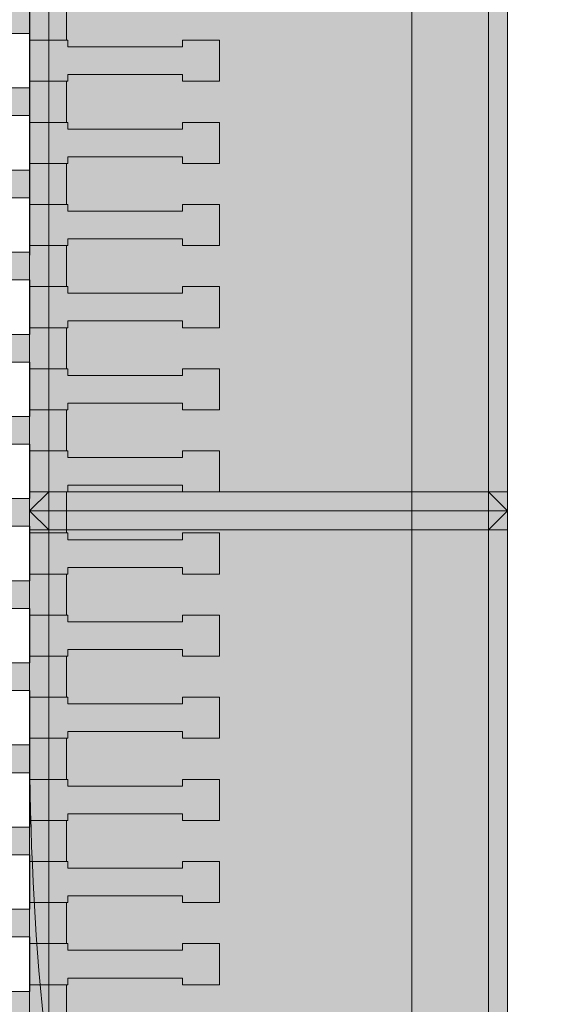
# Model space of a CAD drawing. Units: millimetres. Extents: x 9500 to 22230, y -7515 to 5500.
# Drawn here: x 15745 to 16019, y -508 to 7 of the extents above; entities that cross this region are included whole.
import ezdxf

# ---------------------------------------------------------------- set-up
doc = ezdxf.new("R2010")
doc.units = ezdxf.units.MM
doc.header["$MEASUREMENT"] = 0
doc.linetypes.add('Przerywana', pattern=[480, 240, -240])
for name, color, linetype in [('04-200x200', 7, 'Continuous'), ('InterSystem-safety area', 7, 'Continuous'), ('X-Nawierzchnie', 7, 'Continuous')]:
    doc.layers.add(name, color=color, linetype=linetype)

# ---------------------------------------------------------------- blocks, each defined once
blk = doc.blocks.new('Strop_1', base_point=(12500.03, -4500))
at = {"layer": 'X-Nawierzchnie', "color": 255, "linetype": 'Continuous', "lineweight": 13, "flags": 128}
blk.add_lwpolyline([(15950, -950), (14050, -950), (14050, 950), (15950, 950)], close=True, dxfattribs=at)
blk = doc.blocks.new('Strop_306', base_point=(15670.01, -132.58))
at = {"layer": '04-200x200', "linetype": 'Continuous', "lineweight": 0, "true_color": 0xff7f00}
blk.add_hatch(color=30, dxfattribs=at).paths.add_polyline_path([(15670.01, -132.58), (15690.02, -132.58), (15690.02, -129.08), (15750.02, -129.08), (15750.02, -132.58), (15769.32, -132.58), (15769.32, -111.08), (15750.02, -111.08), (15750.02, -114.58), (15690, -114.58), (15690, -111.08), (15670.01, -111.08)])
at = {"layer": '04-200x200', "color": 7, "linetype": 'Continuous', "lineweight": 13, "flags": 128}
blk.add_lwpolyline([(15670.01, -132.58), (15670.01, -111.08), (15690, -111.08), (15690, -114.58), (15750.02, -114.58), (15750.02, -111.08), (15769.32, -111.08), (15769.32, -132.58), (15750.02, -132.58), (15750.02, -129.08), (15690.02, -129.08), (15690.02, -132.58)], close=True, dxfattribs=at)
blk = doc.blocks.new('Strop_312', base_point=(15670.01, -89.58))
at = {"layer": '04-200x200', "linetype": 'Continuous', "lineweight": 0, "true_color": 0xff7f00}
blk.add_hatch(color=30, dxfattribs=at).paths.add_polyline_path([(15670.01, -89.58), (15690.02, -89.58), (15690.02, -86.08), (15750.02, -86.08), (15750.02, -89.58), (15769.32, -89.58), (15769.32, -68.08), (15750.02, -68.08), (15750.02, -71.58), (15690, -71.58), (15690, -68.08), (15670.01, -68.08)])
at = {"layer": '04-200x200', "color": 7, "linetype": 'Continuous', "lineweight": 13, "flags": 128}
blk.add_lwpolyline([(15670.01, -89.58), (15670.01, -68.08), (15690, -68.08), (15690, -71.58), (15750.02, -71.58), (15750.02, -68.08), (15769.32, -68.08), (15769.32, -89.58), (15750.02, -89.58), (15750.02, -86.08), (15690.02, -86.08), (15690.02, -89.58)], close=True, dxfattribs=at)
blk = doc.blocks.new('Strop_318', base_point=(15670.01, -46.58))
at = {"layer": '04-200x200', "linetype": 'Continuous', "lineweight": 0, "true_color": 0xff7f00}
blk.add_hatch(color=30, dxfattribs=at).paths.add_polyline_path([(15670.01, -46.58), (15690.02, -46.58), (15690.02, -43.08), (15750.02, -43.08), (15750.02, -46.58), (15769.32, -46.58), (15769.32, -25.08), (15750.02, -25.08), (15750.02, -28.58), (15690, -28.58), (15690, -25.08), (15670.01, -25.08)])
at = {"layer": '04-200x200', "color": 7, "linetype": 'Continuous', "lineweight": 13, "flags": 128}
blk.add_lwpolyline([(15670.01, -46.58), (15670.01, -25.08), (15690, -25.08), (15690, -28.58), (15750.02, -28.58), (15750.02, -25.08), (15769.32, -25.08), (15769.32, -46.58), (15750.02, -46.58), (15750.02, -43.08), (15690.02, -43.08), (15690.02, -46.58)], close=True, dxfattribs=at)
blk = doc.blocks.new('Strop_324', base_point=(15670.01, -3.58))
at = {"layer": '04-200x200', "linetype": 'Continuous', "lineweight": 0, "true_color": 0xff7f00}
blk.add_hatch(color=30, dxfattribs=at).paths.add_polyline_path([(15670.01, -3.58), (15690.02, -3.58), (15690.02, -0.08), (15750.02, -0.08), (15750.02, -3.58), (15769.32, -3.58), (15769.32, 17.92), (15750.02, 17.92), (15750.02, 14.42), (15690, 14.42), (15690, 17.92), (15670.01, 17.92)])
at = {"layer": '04-200x200', "color": 7, "linetype": 'Continuous', "lineweight": 13, "flags": 128}
blk.add_lwpolyline([(15670.01, -3.58), (15670.01, 17.92), (15690, 17.92), (15690, 14.42), (15750.02, 14.42), (15750.02, 17.92), (15769.32, 17.92), (15769.32, -3.58), (15750.02, -3.58), (15750.02, -0.08), (15690.02, -0.08), (15690.02, -3.58)], close=True, dxfattribs=at)
blk = doc.blocks.new('Strop_671', base_point=(15670.01, -519.58))
at = {"layer": '04-200x200', "linetype": 'Continuous', "lineweight": 0, "true_color": 0xff7f00}
blk.add_hatch(color=30, dxfattribs=at).paths.add_polyline_path([(15670.01, -519.58), (15690.02, -519.58), (15690.02, -516.08), (15750.02, -516.08), (15750.02, -519.58), (15769.32, -519.58), (15769.32, -498.08), (15750.02, -498.08), (15750.02, -501.58), (15690, -501.58), (15690, -498.08), (15670.01, -498.08)])
at = {"layer": '04-200x200', "color": 7, "linetype": 'Continuous', "lineweight": 13, "flags": 128}
blk.add_lwpolyline([(15670.01, -519.58), (15670.01, -498.08), (15690, -498.08), (15690, -501.58), (15750.02, -501.58), (15750.02, -498.08), (15769.32, -498.08), (15769.32, -519.58), (15750.02, -519.58), (15750.02, -516.08), (15690.02, -516.08), (15690.02, -519.58)], close=True, dxfattribs=at)
blk = doc.blocks.new('Strop_677', base_point=(15670.01, -476.58))
at = {"layer": '04-200x200', "linetype": 'Continuous', "lineweight": 0, "true_color": 0xff7f00}
blk.add_hatch(color=30, dxfattribs=at).paths.add_polyline_path([(15670.01, -476.58), (15690.02, -476.58), (15690.02, -473.08), (15750.02, -473.08), (15750.02, -476.58), (15769.32, -476.58), (15769.32, -455.08), (15750.02, -455.08), (15750.02, -458.58), (15690, -458.58), (15690, -455.08), (15670.01, -455.08)])
at = {"layer": '04-200x200', "color": 7, "linetype": 'Continuous', "lineweight": 13, "flags": 128}
blk.add_lwpolyline([(15670.01, -476.58), (15670.01, -455.08), (15690, -455.08), (15690, -458.58), (15750.02, -458.58), (15750.02, -455.08), (15769.32, -455.08), (15769.32, -476.58), (15750.02, -476.58), (15750.02, -473.08), (15690.02, -473.08), (15690.02, -476.58)], close=True, dxfattribs=at)
blk = doc.blocks.new('Strop_683', base_point=(15670.01, -433.58))
at = {"layer": '04-200x200', "linetype": 'Continuous', "lineweight": 0, "true_color": 0xff7f00}
blk.add_hatch(color=30, dxfattribs=at).paths.add_polyline_path([(15670.01, -433.58), (15690.02, -433.58), (15690.02, -430.08), (15750.02, -430.08), (15750.02, -433.58), (15769.32, -433.58), (15769.32, -412.08), (15750.02, -412.08), (15750.02, -415.58), (15690, -415.58), (15690, -412.08), (15670.01, -412.08)])
at = {"layer": '04-200x200', "color": 7, "linetype": 'Continuous', "lineweight": 13, "flags": 128}
blk.add_lwpolyline([(15670.01, -433.58), (15670.01, -412.08), (15690, -412.08), (15690, -415.58), (15750.02, -415.58), (15750.02, -412.08), (15769.32, -412.08), (15769.32, -433.58), (15750.02, -433.58), (15750.02, -430.08), (15690.02, -430.08), (15690.02, -433.58)], close=True, dxfattribs=at)
blk = doc.blocks.new('Strop_689', base_point=(15670.01, -390.58))
at = {"layer": '04-200x200', "linetype": 'Continuous', "lineweight": 0, "true_color": 0xff7f00}
blk.add_hatch(color=30, dxfattribs=at).paths.add_polyline_path([(15670.01, -390.58), (15690.02, -390.58), (15690.02, -387.08), (15750.02, -387.08), (15750.02, -390.58), (15769.32, -390.58), (15769.32, -369.08), (15750.02, -369.08), (15750.02, -372.58), (15690, -372.58), (15690, -369.08), (15670.01, -369.08)])
at = {"layer": '04-200x200', "color": 7, "linetype": 'Continuous', "lineweight": 13, "flags": 128}
blk.add_lwpolyline([(15670.01, -390.58), (15670.01, -369.08), (15690, -369.08), (15690, -372.58), (15750.02, -372.58), (15750.02, -369.08), (15769.32, -369.08), (15769.32, -390.58), (15750.02, -390.58), (15750.02, -387.08), (15690.02, -387.08), (15690.02, -390.58)], close=True, dxfattribs=at)
blk = doc.blocks.new('Strop_695', base_point=(15670.01, -347.58))
at = {"layer": '04-200x200', "linetype": 'Continuous', "lineweight": 0, "true_color": 0xff7f00}
blk.add_hatch(color=30, dxfattribs=at).paths.add_polyline_path([(15670.01, -347.58), (15690.02, -347.58), (15690.02, -344.08), (15750.02, -344.08), (15750.02, -347.58), (15769.32, -347.58), (15769.32, -326.08), (15750.02, -326.08), (15750.02, -329.58), (15690, -329.58), (15690, -326.08), (15670.01, -326.08)])
at = {"layer": '04-200x200', "color": 7, "linetype": 'Continuous', "lineweight": 13, "flags": 128}
blk.add_lwpolyline([(15670.01, -347.58), (15670.01, -326.08), (15690, -326.08), (15690, -329.58), (15750.02, -329.58), (15750.02, -326.08), (15769.32, -326.08), (15769.32, -347.58), (15750.02, -347.58), (15750.02, -344.08), (15690.02, -344.08), (15690.02, -347.58)], close=True, dxfattribs=at)
blk = doc.blocks.new('Strop_701', base_point=(15670.01, -304.58))
at = {"layer": '04-200x200', "linetype": 'Continuous', "lineweight": 0, "true_color": 0xff7f00}
blk.add_hatch(color=30, dxfattribs=at).paths.add_polyline_path([(15670.01, -304.58), (15690.02, -304.58), (15690.02, -301.08), (15750.02, -301.08), (15750.02, -304.58), (15769.32, -304.58), (15769.32, -283.08), (15750.02, -283.08), (15750.02, -286.58), (15690, -286.58), (15690, -283.08), (15670.01, -283.08)])
at = {"layer": '04-200x200', "color": 7, "linetype": 'Continuous', "lineweight": 13, "flags": 128}
blk.add_lwpolyline([(15670.01, -304.58), (15670.01, -283.08), (15690, -283.08), (15690, -286.58), (15750.02, -286.58), (15750.02, -283.08), (15769.32, -283.08), (15769.32, -304.58), (15750.02, -304.58), (15750.02, -301.08), (15690.02, -301.08), (15690.02, -304.58)], close=True, dxfattribs=at)
blk = doc.blocks.new('Strop_707', base_point=(15670.01, -261.58))
at = {"layer": '04-200x200', "linetype": 'Continuous', "lineweight": 0, "true_color": 0xff7f00}
blk.add_hatch(color=30, dxfattribs=at).paths.add_polyline_path([(15670.01, -261.58), (15690.02, -261.58), (15690.02, -258.08), (15750.02, -258.08), (15750.02, -261.58), (15769.32, -261.58), (15769.32, -240.08), (15750.02, -240.08), (15750.02, -243.58), (15690, -243.58), (15690, -240.08), (15670.01, -240.08)])
at = {"layer": '04-200x200', "color": 7, "linetype": 'Continuous', "lineweight": 13, "flags": 128}
blk.add_lwpolyline([(15670.01, -261.58), (15670.01, -240.08), (15690, -240.08), (15690, -243.58), (15750.02, -243.58), (15750.02, -240.08), (15769.32, -240.08), (15769.32, -261.58), (15750.02, -261.58), (15750.02, -258.08), (15690.02, -258.08), (15690.02, -261.58)], close=True, dxfattribs=at)
blk = doc.blocks.new('Strop_713', base_point=(15670.01, -218.58))
at = {"layer": '04-200x200', "linetype": 'Continuous', "lineweight": 0, "true_color": 0xff7f00}
blk.add_hatch(color=30, dxfattribs=at).paths.add_polyline_path([(15670.01, -218.58), (15690.02, -218.58), (15690.02, -215.08), (15750.02, -215.08), (15750.02, -218.58), (15769.32, -218.58), (15769.32, -197.08), (15750.02, -197.08), (15750.02, -200.58), (15690, -200.58), (15690, -197.08), (15670.01, -197.08)])
at = {"layer": '04-200x200', "color": 7, "linetype": 'Continuous', "lineweight": 13, "flags": 128}
blk.add_lwpolyline([(15670.01, -218.58), (15670.01, -197.08), (15690, -197.08), (15690, -200.58), (15750.02, -200.58), (15750.02, -197.08), (15769.32, -197.08), (15769.32, -218.58), (15750.02, -218.58), (15750.02, -215.08), (15690.02, -215.08), (15690.02, -218.58)], close=True, dxfattribs=at)
blk = doc.blocks.new('Strop_719', base_point=(15670.01, -175.58))
at = {"layer": '04-200x200', "linetype": 'Continuous', "lineweight": 0, "true_color": 0xff7f00}
blk.add_hatch(color=30, dxfattribs=at).paths.add_polyline_path([(15670.01, -175.58), (15690.02, -175.58), (15690.02, -172.08), (15750.02, -172.08), (15750.02, -175.58), (15769.32, -175.58), (15769.32, -154.08), (15750.02, -154.08), (15750.02, -157.58), (15690, -157.58), (15690, -154.08), (15670.01, -154.08)])
at = {"layer": '04-200x200', "color": 7, "linetype": 'Continuous', "lineweight": 13, "flags": 128}
blk.add_lwpolyline([(15670.01, -175.58), (15670.01, -154.08), (15690, -154.08), (15690, -157.58), (15750.02, -157.58), (15750.02, -154.08), (15769.32, -154.08), (15769.32, -175.58), (15750.02, -175.58), (15750.02, -172.08), (15690.02, -172.08), (15690.02, -175.58)], close=True, dxfattribs=at)
blk = doc.blocks.new('Strop_722', base_point=(15750.02, -154.08))
at = {"layer": '04-200x200', "linetype": 'Continuous', "lineweight": 0, "true_color": 0xff7f00}
blk.add_hatch(color=30, dxfattribs=at).paths.add_polyline_path([(15750.02, -154.08), (15770.04, -154.08), (15770.04, -150.58), (15830.04, -150.58), (15830.04, -154.08), (15849.34, -154.08), (15849.34, -132.58), (15830.04, -132.58), (15830.04, -136.08), (15770.02, -136.08), (15770.02, -132.58), (15750.02, -132.58)])
at = {"layer": '04-200x200', "color": 7, "linetype": 'Continuous', "lineweight": 13, "flags": 128}
blk.add_lwpolyline([(15750.02, -154.08), (15750.02, -132.58), (15770.02, -132.58), (15770.02, -136.08), (15830.04, -136.08), (15830.04, -132.58), (15849.34, -132.58), (15849.34, -154.08), (15830.04, -154.08), (15830.04, -150.58), (15770.04, -150.58), (15770.04, -154.08)], close=True, dxfattribs=at)
blk = doc.blocks.new('Strop_723', base_point=(15750.02, -111.08))
at = {"layer": '04-200x200', "linetype": 'Continuous', "lineweight": 0, "true_color": 0xff7f00}
blk.add_hatch(color=30, dxfattribs=at).paths.add_polyline_path([(15750.02, -111.08), (15770.04, -111.08), (15770.04, -107.58), (15830.04, -107.58), (15830.04, -111.08), (15849.34, -111.08), (15849.34, -89.58), (15830.04, -89.58), (15830.04, -93.08), (15770.02, -93.08), (15770.02, -89.58), (15750.02, -89.58)])
at = {"layer": '04-200x200', "color": 7, "linetype": 'Continuous', "lineweight": 13, "flags": 128}
blk.add_lwpolyline([(15750.02, -111.08), (15750.02, -89.58), (15770.02, -89.58), (15770.02, -93.08), (15830.04, -93.08), (15830.04, -89.58), (15849.34, -89.58), (15849.34, -111.08), (15830.04, -111.08), (15830.04, -107.58), (15770.04, -107.58), (15770.04, -111.08)], close=True, dxfattribs=at)
blk = doc.blocks.new('Strop_724', base_point=(15750.02, -68.08))
at = {"layer": '04-200x200', "linetype": 'Continuous', "lineweight": 0, "true_color": 0xff7f00}
blk.add_hatch(color=30, dxfattribs=at).paths.add_polyline_path([(15750.02, -68.08), (15770.04, -68.08), (15770.04, -64.58), (15830.04, -64.58), (15830.04, -68.08), (15849.34, -68.08), (15849.34, -46.58), (15830.04, -46.58), (15830.04, -50.08), (15770.02, -50.08), (15770.02, -46.58), (15750.02, -46.58)])
at = {"layer": '04-200x200', "color": 7, "linetype": 'Continuous', "lineweight": 13, "flags": 128}
blk.add_lwpolyline([(15750.02, -68.08), (15750.02, -46.58), (15770.02, -46.58), (15770.02, -50.08), (15830.04, -50.08), (15830.04, -46.58), (15849.34, -46.58), (15849.34, -68.08), (15830.04, -68.08), (15830.04, -64.58), (15770.04, -64.58), (15770.04, -68.08)], close=True, dxfattribs=at)
blk = doc.blocks.new('Strop_725', base_point=(15750.02, -25.08))
at = {"layer": '04-200x200', "linetype": 'Continuous', "lineweight": 0, "true_color": 0xff7f00}
blk.add_hatch(color=30, dxfattribs=at).paths.add_polyline_path([(15750.02, -25.08), (15770.04, -25.08), (15770.04, -21.58), (15830.04, -21.58), (15830.04, -25.08), (15849.34, -25.08), (15849.34, -3.58), (15830.04, -3.58), (15830.04, -7.08), (15770.02, -7.08), (15770.02, -3.58), (15750.02, -3.58)])
at = {"layer": '04-200x200', "color": 7, "linetype": 'Continuous', "lineweight": 13, "flags": 128}
blk.add_lwpolyline([(15750.02, -25.08), (15750.02, -3.58), (15770.02, -3.58), (15770.02, -7.08), (15830.04, -7.08), (15830.04, -3.58), (15849.34, -3.58), (15849.34, -25.08), (15830.04, -25.08), (15830.04, -21.58), (15770.04, -21.58), (15770.04, -25.08)], close=True, dxfattribs=at)
blk = doc.blocks.new('Strop_750', base_point=(15750.02, -498.08))
at = {"layer": '04-200x200', "linetype": 'Continuous', "lineweight": 0, "true_color": 0xff7f00}
blk.add_hatch(color=30, dxfattribs=at).paths.add_polyline_path([(15750.02, -498.08), (15770.04, -498.08), (15770.04, -494.58), (15830.04, -494.58), (15830.04, -498.08), (15849.34, -498.08), (15849.34, -476.58), (15830.04, -476.58), (15830.04, -480.08), (15770.02, -480.08), (15770.02, -476.58), (15750.02, -476.58)])
at = {"layer": '04-200x200', "color": 7, "linetype": 'Continuous', "lineweight": 13, "flags": 128}
blk.add_lwpolyline([(15750.02, -498.08), (15750.02, -476.58), (15770.02, -476.58), (15770.02, -480.08), (15830.04, -480.08), (15830.04, -476.58), (15849.34, -476.58), (15849.34, -498.08), (15830.04, -498.08), (15830.04, -494.58), (15770.04, -494.58), (15770.04, -498.08)], close=True, dxfattribs=at)
blk = doc.blocks.new('Strop_751', base_point=(15750.02, -455.08))
at = {"layer": '04-200x200', "linetype": 'Continuous', "lineweight": 0, "true_color": 0xff7f00}
blk.add_hatch(color=30, dxfattribs=at).paths.add_polyline_path([(15750.02, -455.08), (15770.04, -455.08), (15770.04, -451.58), (15830.04, -451.58), (15830.04, -455.08), (15849.34, -455.08), (15849.34, -433.58), (15830.04, -433.58), (15830.04, -437.08), (15770.02, -437.08), (15770.02, -433.58), (15750.02, -433.58)])
at = {"layer": '04-200x200', "color": 7, "linetype": 'Continuous', "lineweight": 13, "flags": 128}
blk.add_lwpolyline([(15750.02, -455.08), (15750.02, -433.58), (15770.02, -433.58), (15770.02, -437.08), (15830.04, -437.08), (15830.04, -433.58), (15849.34, -433.58), (15849.34, -455.08), (15830.04, -455.08), (15830.04, -451.58), (15770.04, -451.58), (15770.04, -455.08)], close=True, dxfattribs=at)
blk = doc.blocks.new('Strop_752', base_point=(15750.02, -412.08))
at = {"layer": '04-200x200', "linetype": 'Continuous', "lineweight": 0, "true_color": 0xff7f00}
blk.add_hatch(color=30, dxfattribs=at).paths.add_polyline_path([(15750.02, -412.08), (15770.04, -412.08), (15770.04, -408.58), (15830.04, -408.58), (15830.04, -412.08), (15849.34, -412.08), (15849.34, -390.58), (15830.04, -390.58), (15830.04, -394.08), (15770.02, -394.08), (15770.02, -390.58), (15750.02, -390.58)])
at = {"layer": '04-200x200', "color": 7, "linetype": 'Continuous', "lineweight": 13, "flags": 128}
blk.add_lwpolyline([(15750.02, -412.08), (15750.02, -390.58), (15770.02, -390.58), (15770.02, -394.08), (15830.04, -394.08), (15830.04, -390.58), (15849.34, -390.58), (15849.34, -412.08), (15830.04, -412.08), (15830.04, -408.58), (15770.04, -408.58), (15770.04, -412.08)], close=True, dxfattribs=at)
blk = doc.blocks.new('Strop_753', base_point=(15750.02, -369.08))
at = {"layer": '04-200x200', "linetype": 'Continuous', "lineweight": 0, "true_color": 0xff7f00}
blk.add_hatch(color=30, dxfattribs=at).paths.add_polyline_path([(15750.02, -369.08), (15770.04, -369.08), (15770.04, -365.58), (15830.04, -365.58), (15830.04, -369.08), (15849.34, -369.08), (15849.34, -347.58), (15830.04, -347.58), (15830.04, -351.08), (15770.02, -351.08), (15770.02, -347.58), (15750.02, -347.58)])
at = {"layer": '04-200x200', "color": 7, "linetype": 'Continuous', "lineweight": 13, "flags": 128}
blk.add_lwpolyline([(15750.02, -369.08), (15750.02, -347.58), (15770.02, -347.58), (15770.02, -351.08), (15830.04, -351.08), (15830.04, -347.58), (15849.34, -347.58), (15849.34, -369.08), (15830.04, -369.08), (15830.04, -365.58), (15770.04, -365.58), (15770.04, -369.08)], close=True, dxfattribs=at)
blk = doc.blocks.new('Strop_754', base_point=(15750.02, -326.08))
at = {"layer": '04-200x200', "linetype": 'Continuous', "lineweight": 0, "true_color": 0xff7f00}
blk.add_hatch(color=30, dxfattribs=at).paths.add_polyline_path([(15750.02, -326.08), (15770.04, -326.08), (15770.04, -322.58), (15830.04, -322.58), (15830.04, -326.08), (15849.34, -326.08), (15849.34, -304.58), (15830.04, -304.58), (15830.04, -308.08), (15770.02, -308.08), (15770.02, -304.58), (15750.02, -304.58)])
at = {"layer": '04-200x200', "color": 7, "linetype": 'Continuous', "lineweight": 13, "flags": 128}
blk.add_lwpolyline([(15750.02, -326.08), (15750.02, -304.58), (15770.02, -304.58), (15770.02, -308.08), (15830.04, -308.08), (15830.04, -304.58), (15849.34, -304.58), (15849.34, -326.08), (15830.04, -326.08), (15830.04, -322.58), (15770.04, -322.58), (15770.04, -326.08)], close=True, dxfattribs=at)
blk = doc.blocks.new('Strop_755', base_point=(15750.02, -283.08))
at = {"layer": '04-200x200', "linetype": 'Continuous', "lineweight": 0, "true_color": 0xff7f00}
blk.add_hatch(color=30, dxfattribs=at).paths.add_polyline_path([(15750.02, -283.08), (15770.04, -283.08), (15770.04, -279.58), (15830.04, -279.58), (15830.04, -283.08), (15849.34, -283.08), (15849.34, -261.58), (15830.04, -261.58), (15830.04, -265.08), (15770.02, -265.08), (15770.02, -261.58), (15750.02, -261.58)])
at = {"layer": '04-200x200', "color": 7, "linetype": 'Continuous', "lineweight": 13, "flags": 128}
blk.add_lwpolyline([(15750.02, -283.08), (15750.02, -261.58), (15770.02, -261.58), (15770.02, -265.08), (15830.04, -265.08), (15830.04, -261.58), (15849.34, -261.58), (15849.34, -283.08), (15830.04, -283.08), (15830.04, -279.58), (15770.04, -279.58), (15770.04, -283.08)], close=True, dxfattribs=at)
blk = doc.blocks.new('Strop_756', base_point=(15750.02, -240.08))
at = {"layer": '04-200x200', "linetype": 'Continuous', "lineweight": 0, "true_color": 0xff7f00}
blk.add_hatch(color=30, dxfattribs=at).paths.add_polyline_path([(15750.02, -240.08), (15770.04, -240.08), (15770.04, -236.58), (15830.04, -236.58), (15830.04, -240.08), (15849.34, -240.08), (15849.34, -218.58), (15830.04, -218.58), (15830.04, -222.08), (15770.02, -222.08), (15770.02, -218.58), (15750.02, -218.58)])
at = {"layer": '04-200x200', "color": 7, "linetype": 'Continuous', "lineweight": 13, "flags": 128}
blk.add_lwpolyline([(15750.02, -240.08), (15750.02, -218.58), (15770.02, -218.58), (15770.02, -222.08), (15830.04, -222.08), (15830.04, -218.58), (15849.34, -218.58), (15849.34, -240.08), (15830.04, -240.08), (15830.04, -236.58), (15770.04, -236.58), (15770.04, -240.08)], close=True, dxfattribs=at)
blk = doc.blocks.new('Strop_757', base_point=(15750.02, -197.08))
at = {"layer": '04-200x200', "linetype": 'Continuous', "lineweight": 0, "true_color": 0xff7f00}
blk.add_hatch(color=30, dxfattribs=at).paths.add_polyline_path([(15750.02, -197.08), (15770.04, -197.08), (15770.04, -193.58), (15830.04, -193.58), (15830.04, -197.08), (15849.34, -197.08), (15849.34, -175.58), (15830.04, -175.58), (15830.04, -179.08), (15770.02, -179.08), (15770.02, -175.58), (15750.02, -175.58)])
at = {"layer": '04-200x200', "color": 7, "linetype": 'Continuous', "lineweight": 13, "flags": 128}
blk.add_lwpolyline([(15750.02, -197.08), (15750.02, -175.58), (15770.02, -175.58), (15770.02, -179.08), (15830.04, -179.08), (15830.04, -175.58), (15849.34, -175.58), (15849.34, -197.08), (15830.04, -197.08), (15830.04, -193.58), (15770.04, -193.58), (15770.04, -197.08)], close=True, dxfattribs=at)
blk = doc.blocks.new('Strop_758', base_point=(16000, 1000))
at = {"layer": '04-200x200', "linetype": 'Continuous', "lineweight": 0, "true_color": 0x000000}
h = blk.add_hatch(color=18, dxfattribs=at)
h.paths.add_polyline_path([(16000, 1000), (14000, 1000), (14000, -1000), (16000, -1000)])
h.paths.add_polyline_path([(14050, -950), (14050, 950), (15950, 950), (15950, -950)], flags=0)
at = {"layer": '04-200x200', "color": 7, "linetype": 'Continuous', "lineweight": 13, "flags": 128}
for points in [[(16000, 1000), (14000, 1000), (14000, -1000), (16000, -1000)], [(14050, -950), (15950, -950), (15950, 950), (14050, 950)]]:
    blk.add_lwpolyline(points, close=True, dxfattribs=at)
blk = doc.blocks.new('Strop_759', base_point=(14000, 1000))
at = {"layer": '04-200x200', "color": 7, "linetype": 'Continuous', "lineweight": 13, "flags": 128}
blk.add_lwpolyline([(14000, 1000), (14000, -1000), (16000, -1000), (16000, 1000)], close=True, dxfattribs=at)
blk = doc.blocks.new('Kształt_6')
at = {"layer": '04-200x200', "linetype": 'Continuous', "lineweight": 0, "true_color": 0x000000}
for points in [[(15750, 240), (15760, 240), (15750, 250)], [(15760, 250), (15750, 250), (15760, 240)], [(15760, 240), (15990, 240), (15990, 250), (15760, 250)], [(15990, 240), (16000, 240), (16000, 250)], [(16000, 250), (15990, 250), (15990, 240)], [(15760, -240), (15760, 240), (15750, 240), (15750, -240)], [(15760, 240), (15760, -240), (15990, -240), (15990, 240)], [(16000, -240), (16000, 240), (15990, 240), (15990, -240)], [(15750, -250), (15760, -250), (15760, -240)], [(15750, -240), (15750, -250), (15760, -240)], [(15760, -250), (15990, -250), (15990, -240), (15760, -240)], [(16000, -250), (16000, -240), (15990, -240)], [(15990, -250), (16000, -250), (15990, -240)]]:
    blk.add_hatch(color=18, dxfattribs=at).paths.add_polyline_path(points)
at = {"layer": '04-200x200', "color": 7, "linetype": 'Continuous', "lineweight": 13, "flags": 128}
for points in [[(15750, 250), (15750, 240), (15750, -240), (15750, -250)], [(16000, 250), (15990, 250), (15760, 250), (15750, 250)], [(15760, 240), (15750, 250)], [(15760, 250), (15760, 240)], [(16000, 250), (15990, 240)], [(15990, 250), (15990, 240)], [(16000, 250), (16000, 240), (16000, -240), (16000, -250)], [(15750, 240), (15760, 240)], [(15760, 240), (15760, -240)], [(15990, 240), (15760, 240)], [(15990, 240), (15990, -240)], [(16000, 240), (15990, 240)], [(15750, -250), (15760, -240)], [(15750, -240), (15760, -240)], [(15760, -250), (15760, -240)], [(15760, -240), (15990, -240)], [(15990, -240), (15990, -250)], [(16000, -240), (15990, -240)], [(16000, -250), (15990, -240)], [(16000, -250), (15990, -250), (15760, -250), (15750, -250)]]:
    blk.add_lwpolyline(points, dxfattribs=at)
blk = doc.blocks.new('Kształt_13')
at = {"layer": '04-200x200', "linetype": 'Continuous', "lineweight": 0, "true_color": 0x000000}
for points in [[(15750, -260), (15760, -260), (15750, -250)], [(15760, -250), (15750, -250), (15760, -260)], [(15760, -260), (15990, -260), (15990, -250), (15760, -250)], [(15990, -260), (16000, -260), (16000, -250)], [(16000, -250), (15990, -250), (15990, -260)], [(15760, -740), (15760, -260), (15750, -260), (15750, -740)], [(15760, -260), (15760, -740), (15990, -740), (15990, -260)], [(16000, -740), (16000, -260), (15990, -260), (15990, -740)], [(15750, -750), (15760, -750), (15760, -740)], [(15750, -740), (15750, -750), (15760, -740)], [(15760, -750), (15990, -750), (15990, -740), (15760, -740)], [(16000, -750), (16000, -740), (15990, -740)], [(15990, -750), (16000, -750), (15990, -740)]]:
    blk.add_hatch(color=18, dxfattribs=at).paths.add_polyline_path(points)
at = {"layer": '04-200x200', "color": 7, "linetype": 'Continuous', "lineweight": 13, "flags": 128}
for points in [[(15750, -250), (15750, -260), (15750, -740), (15750, -750)], [(16000, -250), (15990, -250), (15760, -250), (15750, -250)], [(15760, -260), (15750, -250)], [(15760, -250), (15760, -260)], [(16000, -250), (15990, -260)], [(15990, -250), (15990, -260)], [(16000, -250), (16000, -260), (16000, -740), (16000, -750)], [(15750, -260), (15760, -260)], [(15760, -260), (15760, -740)], [(15990, -260), (15760, -260)], [(15990, -260), (15990, -740)], [(16000, -260), (15990, -260)], [(15750, -750), (15760, -740)], [(15750, -740), (15760, -740)], [(15760, -750), (15760, -740)], [(15760, -740), (15990, -740)], [(15990, -740), (15990, -750)], [(16000, -740), (15990, -740)], [(16000, -750), (15990, -740)], [(16000, -750), (15990, -750), (15760, -750), (15750, -750)]]:
    blk.add_lwpolyline(points, dxfattribs=at)

msp = doc.modelspace()

# ---------------------------------------------------------------- linework, layer by layer
at = {"layer": 'InterSystem-safety area', "color": 7, "linetype": 'Przerywana', "lineweight": 13, "flags": 128}
msp.add_lwpolyline([(18000.02, -1870), (17250.02, -1870, -0.414214), (15750.02, -370), (15750.02, 380, -0.414214), (17250.02, 1880), (18000.02, 1880, -0.414214), (19500.02, 380), (19500.02, -370, -0.414214)], format="xyb", close=True, dxfattribs=at)

# ---------------------------------------------------------------- block references
at = {"layer": '04-200x200', "color": 7, "linetype": 'Continuous', "lineweight": 13}
for name, p in [('Strop_758', (16000, 1000)), ('Strop_759', (14000, 1000)), ('Strop_324', (15670.01, -3.58)), ('Strop_725', (15750.02, -25.08)), ('Strop_318', (15670.01, -46.58)), ('Strop_724', (15750.02, -68.08)), ('Strop_312', (15670.01, -89.58)), ('Strop_723', (15750.02, -111.08)), ('Strop_306', (15670.01, -132.58)), ('Strop_722', (15750.02, -154.08)), ('Strop_719', (15670.01, -175.58)), ('Strop_757', (15750.02, -197.08)), ('Strop_713', (15670.01, -218.58)), ('Strop_756', (15750.02, -240.08)), ('Strop_707', (15670.01, -261.58)), ('Strop_755', (15750.02, -283.08)), ('Strop_701', (15670.01, -304.58)), ('Strop_754', (15750.02, -326.08)), ('Strop_695', (15670.01, -347.58)), ('Strop_753', (15750.02, -369.08)), ('Strop_689', (15670.01, -390.58)), ('Strop_752', (15750.02, -412.08)), ('Strop_683', (15670.01, -433.58)), ('Strop_751', (15750.02, -455.08)), ('Strop_677', (15670.01, -476.58)), ('Strop_750', (15750.02, -498.08)), ('Strop_671', (15670.01, -519.58))]:
    msp.add_blockref(name, p, dxfattribs=at)
at = {"layer": '04-200x200', "linetype": 'Continuous', "lineweight": 0}
for name in ['Kształt_6', 'Kształt_13']:
    msp.add_blockref(name, (0, 0), dxfattribs=at)
at = {"layer": 'X-Nawierzchnie', "color": 255, "linetype": 'Continuous', "lineweight": 13}
msp.add_blockref('Strop_1', (12500.03, -4500), dxfattribs=at)

doc.saveas('drawing.dxf')
